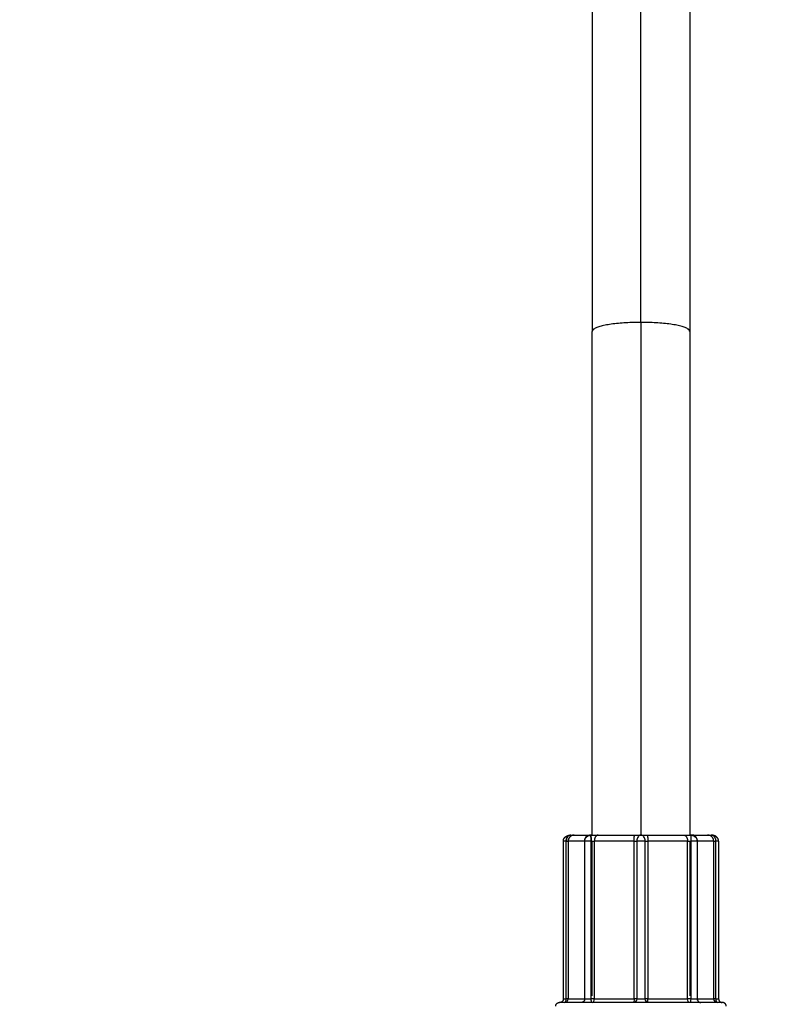
# Model space of a CAD drawing. Units: millimetres. Extents: x 114.3 to 125.3, y 1469.3 to 1484.2.
# Drawn here: x 118.8 to 119, y 1478.5 to 1478.6 of the extents above; entities that cross this region are included whole.
import ezdxf

# ---------------------------------------------------------------- set-up
doc = ezdxf.new("R2010")
doc.units = ezdxf.units.MM
doc.header["$PDSIZE"] = -1
doc.layers.add('DIASTASEIS', color=253, linetype='Continuous', lineweight=5)
doc.styles.get("Standard").update_dxf_attribs({"font": 'ARIALN.TTF'})
doc.dimstyles.get("Standard").update_dxf_attribs({"dimtxt": 0.18, "dimasz": 0.15, "dimexe": 0.1, "dimexo": 0, "dimgap": 0.09, "dimtad": 0, "dimtih": 1, "dimtoh": 1, "dimzin": 0, "dimdsep": 46, "dimtxsty": 'Standard', "dimblk": 'OBLIQUE', "dimcen": 0.09, "dimadec": 0, "dimazin": 0, "dimtfac": 1, "dimtofl": 0, "dimtmove": 0, "dimatfit": 3, "dimldrblk": 'OBLIQUE', "dimfxl": 1, "dimtolj": 1, "dimtzin": 0, "dimarcsym": 0})

# ---------------------------------------------------------------- blocks, each defined once
blk = doc.blocks.new('_Oblique')
at = {"color": 0, "linetype": 'ByBlock', "lineweight": -2}
blk.add_line((-0.5, -0.5), (0.5, 0.5), dxfattribs=at)
blk = doc.blocks.new('*D87')
at = {"layer": 'Defpoints', "color": 0}
for p in [(118.34547, 1480.42978), (118.34547, 1477.93178), (120.12904, 1477.93178)]:
    blk.add_point(p, dxfattribs=at)
at = {"layer": 'DIASTASEIS', "color": 0, "lineweight": -2}
for p, q in [((118.34547, 1480.42978), (120.22904, 1480.42978)), ((120.12904, 1480.42978), (120.12904, 1479.36269)), ((120.12904, 1477.93178), (120.12904, 1478.99888)), ((118.34547, 1477.93178), (120.22904, 1477.93178))]:
    blk.add_line(p, q, dxfattribs=at)
at = {"layer": 'DIASTASEIS', "color": 0, "linetype": 'ByBlock', "lineweight": -2, "xscale": 0.15, "yscale": 0.15, "zscale": 0.15}
for p, rotation in [((120.12904, 1480.42978), 90), ((120.12904, 1477.93178), 270)]:
    blk.add_blockref('_Oblique', p, dxfattribs=dict(at, rotation=rotation))
at = {"layer": 'DIASTASEIS', "color": 0, "insert": (120.12904, 1479.18078), "char_height": 0.18, "attachment_point": 5}
blk.add_mtext('\\A1;\\A1;2.45', dxfattribs=at)
blk = doc.blocks.new('A004_B')
for points, weights in [([(118.91855, 1478.65212), (118.91855, 1478.60661), (118.91855, 1478.5619)], [1, 0.96244149302, 0.934515448356]), ([(118.92655, 1478.56339), (118.92655, 1478.60736), (118.92655, 1478.65212)], [1, 0.995591306345, 1]), ([(118.93455, 1478.65212), (118.93455, 1478.60661), (118.93455, 1478.5619)], [1, 0.96244149302, 0.934515448356]), ([(118.92655, 1478.56339), (118.91855, 1478.56339), (118.91855, 1478.5619)], [1, 0.707106781187, 1]), ([(118.92655, 1478.56339), (118.92655, 1478.52166), (118.92655, 1478.47918)], [1, 0.995950575103, 0.99934001681]), ([(118.93455, 1478.5619), (118.93455, 1478.56339), (118.92655, 1478.56339)], [1, 0.707106781187, 1]), ([(118.91855, 1478.47918), (118.91855, 1478.5209), (118.91855, 1478.5619)], [0.993651605904, 0.960055220627, 0.934515448356]), ([(118.93455, 1478.5619), (118.93455, 1478.5209), (118.93455, 1478.47918)], [0.934515448356, 0.96005521987, 0.993651603912]), ([(118.91428, 1478.47818), (118.9138, 1478.47818), (118.9138, 1478.47818)], [1, 0.8234834546, 1]), ([(118.91428, 1478.47818), (118.91457, 1478.47818), (118.9146, 1478.47818)], [1, 0.849117188614, 1]), ([(118.91559, 1478.47918), (118.9146, 1478.47918), (118.9146, 1478.47818)], [1, 0.707106781187, 1]), ([(118.91731, 1478.47818), (118.91494, 1478.47818), (118.9146, 1478.47818)], [1, 0.955595142706, 1]), ([(118.91504, 1478.47918), (118.91554, 1478.47918), (118.91559, 1478.47918)], [1, 0.921265310233, 1]), ([(118.91559, 1478.47918), (118.91591, 1478.47918), (118.91808, 1478.47918)], [1, 0.955595142706, 1]), ([(118.91731, 1478.47818), (118.91731, 1478.47918), (118.91808, 1478.47918)], [1, 0.707106781187, 1]), ([(118.91731, 1478.47818), (118.91731, 1478.47818), (118.91731, 1478.47818)], [1, 0.998414942958, 0.99691471701]), ([(118.91808, 1478.47918), (118.91835, 1478.47918), (118.91841, 1478.47918)], [1, 0.952358274522, 0.981353856691]), ([(118.91837, 1478.47818), (118.91865, 1478.47818), (118.91889, 1478.47818)], [1, 0.849117188614, 1]), ([(118.91841, 1478.47918), (118.91904, 1478.47918), (118.91953, 1478.47918)], [1, 0.921265310233, 1]), ([(118.91842, 1478.47918), (118.91841, 1478.47918), (118.91841, 1478.47918)], [1, 0.997784892164, 0.995603289389]), ([(118.91855, 1478.47167), (118.91855, 1478.47493), (118.91855, 1478.47818)], [1, 0.997216871577, 0.994486634812]), ([(118.91953, 1478.47918), (118.91889, 1478.47918), (118.91889, 1478.47818)], [1, 0.707106781187, 1]), ([(118.92542, 1478.47818), (118.92174, 1478.47818), (118.91889, 1478.47818)], [1, 0.955595142706, 1]), ([(118.91953, 1478.47918), (118.92214, 1478.47918), (118.92552, 1478.47918)], [1, 0.955595142706, 1]), ([(118.92542, 1478.47818), (118.92542, 1478.47918), (118.92552, 1478.47918)], [1, 0.707106781187, 1]), ([(118.92542, 1478.47818), (118.92573, 1478.47818), (118.92585, 1478.47818)], [1, 0.849117188614, 1]), ([(118.92552, 1478.47918), (118.92615, 1478.47918), (118.92655, 1478.47918)], [1, 0.921265310233, 1]), ([(118.92655, 1478.47918), (118.92694, 1478.47918), (118.92757, 1478.47918)], [1, 0.921265310233, 1]), ([(118.92725, 1478.47818), (118.92736, 1478.47818), (118.92767, 1478.47818)], [1, 0.849117188614, 1]), ([(118.92757, 1478.47918), (118.93095, 1478.47918), (118.93356, 1478.47918)], [1, 0.955595142706, 1]), ([(118.92757, 1478.47918), (118.92767, 1478.47918), (118.92767, 1478.47818)], [1, 0.707106781187, 1]), ([(118.9342, 1478.47818), (118.93135, 1478.47818), (118.92767, 1478.47818)], [1, 0.955595142706, 1]), ([(118.93356, 1478.47918), (118.93405, 1478.47918), (118.93468, 1478.47918)], [1, 0.921265310233, 1]), ([(118.93356, 1478.47918), (118.9342, 1478.47918), (118.9342, 1478.47818)], [1, 0.707106781187, 1]), ([(118.9342, 1478.47818), (118.93444, 1478.47818), (118.93472, 1478.47818)], [1, 0.849117188614, 1]), ([(118.93455, 1478.47818), (118.93455, 1478.47493), (118.93455, 1478.47167)], [0.994486634812, 0.997216871577, 1]), ([(118.93467, 1478.47918), (118.93468, 1478.47918), (118.93468, 1478.47918)], [1, 0.997761375466, 0.995556971183]), ([(118.93502, 1478.47918), (118.93474, 1478.47918), (118.93469, 1478.47918)], [1, 0.952358414508, 0.981353686296]), ([(118.93579, 1478.47818), (118.93579, 1478.47918), (118.93502, 1478.47918)], [1, 0.707106781187, 1]), ([(118.93502, 1478.47918), (118.93718, 1478.47918), (118.9375, 1478.47918)], [1, 0.955595142706, 1]), ([(118.93578, 1478.47818), (118.93578, 1478.47818), (118.93579, 1478.47818)], [0.996914436988, 0.99841479503, 1]), ([(118.93849, 1478.47818), (118.93815, 1478.47818), (118.93579, 1478.47818)], [1, 0.955595142706, 1]), ([(118.9375, 1478.47918), (118.93756, 1478.47918), (118.93805, 1478.47918)], [1, 0.921265310233, 1]), ([(118.93849, 1478.47818), (118.93849, 1478.47918), (118.9375, 1478.47918)], [1, 0.707106781187, 1]), ([(118.93849, 1478.47818), (118.93852, 1478.47818), (118.93881, 1478.47818)], [1, 0.849117188614, 1]), ([(118.9393, 1478.47818), (118.9393, 1478.47818), (118.93881, 1478.47818)], [1, 0.8234834546, 1]), ([(118.9138, 1478.45228), (118.9138, 1478.45168), (118.9132, 1478.45168)], [1, 0.707106781187, 1]), ([(118.9138, 1478.45228), (118.9138, 1478.45228), (118.91428, 1478.45228)], [1, 0.8234834546, 1]), ([(118.9146, 1478.45228), (118.91457, 1478.45228), (118.91428, 1478.45228)], [1, 0.849117188614, 1]), ([(118.9146, 1478.45228), (118.91494, 1478.45228), (118.91731, 1478.45228)], [1, 0.955595142706, 1]), ([(118.91731, 1478.45228), (118.91731, 1478.45168), (118.91671, 1478.45168)], [1, 0.707146593374, 0.999920386449]), ([(118.91889, 1478.45228), (118.91865, 1478.45228), (118.91837, 1478.45228)], [1, 0.849117188614, 1]), ([(118.91889, 1478.45228), (118.92174, 1478.45228), (118.92542, 1478.45228)], [1, 0.955595142706, 1]), ([(118.92585, 1478.45228), (118.92573, 1478.45228), (118.92542, 1478.45228)], [1, 0.849117188614, 1]), ([(118.92767, 1478.45228), (118.92736, 1478.45228), (118.92725, 1478.45228)], [1, 0.849117188614, 1]), ([(118.92767, 1478.45228), (118.93135, 1478.45228), (118.9342, 1478.45228)], [1, 0.955595142706, 1]), ([(118.93472, 1478.45228), (118.93444, 1478.45228), (118.9342, 1478.45228)], [1, 0.849117188614, 1]), ([(118.93579, 1478.45228), (118.93578, 1478.45228), (118.93578, 1478.45228)], [1, 0.99841479503, 0.996914436988]), ([(118.93579, 1478.45228), (118.93815, 1478.45228), (118.93849, 1478.45228)], [1, 0.955595142706, 1]), ([(118.93881, 1478.45228), (118.93852, 1478.45228), (118.93849, 1478.45228)], [1, 0.849117188614, 1]), ([(118.93881, 1478.45228), (118.9393, 1478.45228), (118.9393, 1478.45228)], [1, 0.8234834546, 1]), ([(118.91255, 1478.45108), (118.91255, 1478.45168), (118.91315, 1478.45168)], [1, 0.707106781187, 1]), ([(118.94055, 1478.45108), (118.94055, 1478.45168), (118.93995, 1478.45168)], [1, 0.707106781187, 1])]:
    blk.add_rational_spline(points, weights, degree=2)
for points, weights, degree, knots in [([(118.9138, 1478.47818), (118.9138, 1478.47824), (118.9138, 1478.4783), (118.91381, 1478.47836), (118.91382, 1478.47841), (118.91384, 1478.47846), (118.91386, 1478.4785), (118.91388, 1478.47855), (118.9139, 1478.47859), (118.91392, 1478.47862), (118.91394, 1478.47865), (118.91396, 1478.47868), (118.91398, 1478.47871), (118.91401, 1478.47876), (118.91405, 1478.47879), (118.91408, 1478.47883), (118.91412, 1478.47886), (118.91415, 1478.47888), (118.91418, 1478.4789), (118.91423, 1478.47895), (118.91428, 1478.47898), (118.91433, 1478.479), (118.91438, 1478.47903), (118.91442, 1478.47905), (118.91447, 1478.47907), (118.91464, 1478.47914), (118.91482, 1478.47918), (118.91504, 1478.47918)], [0.678125, 0.678120801669, 0.679535295744, 0.682110837986, 0.684686380228, 0.688449351995, 0.692995293761, 0.697541235527, 0.702776885163, 0.708376843951, 0.71397680274, 0.719946286157, 0.72608814695, 0.738371868536, 0.751126290736, 0.763456667539, 0.775787044341, 0.787823983649, 0.799412131532, 0.822588427297, 0.843795222685, 0.862666429733, 0.881537636781, 0.898269793208, 0.913060994369, 0.971850978249, 0.999703416571, 0.999997730411], 3, [0, 0, 0, 0, 0.172545, 0.172545, 0.172545, 0.327476, 0.327476, 0.327476, 0.456839, 0.456839, 0.456839, 0.562662, 0.562662, 0.562662, 0.724192, 0.724192, 0.724192, 0.844341, 0.844341, 0.844341, 1.029033, 1.029033, 1.029033, 1.182054, 1.182054, 1.182054, 1.771453, 1.771453, 1.771453, 1.771453]), ([(118.91837, 1478.47818), (118.918, 1478.47818), (118.91765, 1478.47818), (118.91731, 1478.47818), (118.91731, 1478.47818)], [1, 0.878546464662, 1, 0.878546464662, 1], 2, [0, 0, 0, 0.746979, 0.746979, 1.493957, 1.493957, 1.493957]), ([(118.92725, 1478.47818), (118.92706, 1478.47818), (118.92655, 1478.47818), (118.92603, 1478.47818), (118.92585, 1478.47818)], [1, 0.8234834546, 1, 0.8234834546, 1], 2, [0, 0, 0, 0.904909, 0.904909, 1.809817, 1.809817, 1.809817]), ([(118.93578, 1478.47818), (118.93578, 1478.47818), (118.93544, 1478.47818), (118.9351, 1478.47818), (118.93472, 1478.47818)], [1, 0.878546464662, 1, 0.878546464662, 1], 2, [0.31586, 0.31586, 0.31586, 1.062839, 1.062839, 1.809817, 1.809817, 1.809817]), ([(118.9393, 1478.47818), (118.9393, 1478.47824), (118.93929, 1478.4783), (118.93928, 1478.47836), (118.93927, 1478.47841), (118.93925, 1478.47846), (118.93923, 1478.4785), (118.93922, 1478.47855), (118.9392, 1478.47859), (118.93918, 1478.47862), (118.93916, 1478.47865), (118.93914, 1478.47868), (118.93912, 1478.47871), (118.93908, 1478.47876), (118.93904, 1478.47879), (118.93901, 1478.47883), (118.93898, 1478.47886), (118.93895, 1478.47888), (118.93892, 1478.4789), (118.93886, 1478.47895), (118.93881, 1478.47898), (118.93876, 1478.479), (118.93872, 1478.47903), (118.93867, 1478.47905), (118.93862, 1478.47907), (118.93846, 1478.47914), (118.93827, 1478.47918), (118.93805, 1478.47918)], [0.678125, 0.678120801669, 0.679535295744, 0.682110837986, 0.684686380228, 0.688449351995, 0.692995293761, 0.697541235527, 0.702776885163, 0.708376843951, 0.71397680274, 0.719946286157, 0.72608814695, 0.738371868536, 0.751126290736, 0.763456667539, 0.775787044341, 0.787823983649, 0.799412131532, 0.822588427297, 0.843795222685, 0.862666429733, 0.881537636781, 0.898269793208, 0.913060994369, 0.971850771027, 0.999703220223, 0.999997727298], 3, [0, 0, 0, 0, 0.172545, 0.172545, 0.172545, 0.327476, 0.327476, 0.327476, 0.456839, 0.456839, 0.456839, 0.562662, 0.562662, 0.562662, 0.724192, 0.724192, 0.724192, 0.844341, 0.844341, 0.844341, 1.029033, 1.029033, 1.029033, 1.182054, 1.182054, 1.182054, 1.771451, 1.771451, 1.771451, 1.771451]), ([(118.91731, 1478.45228), (118.91731, 1478.45228), (118.91765, 1478.45228), (118.918, 1478.45228), (118.91837, 1478.45228)], [1, 0.878546464662, 1, 0.878546464662, 1], 2, [-1.493957, -1.493957, -1.493957, -0.746979, -0.746979, 0, 0, 0]), ([(118.92585, 1478.45228), (118.92603, 1478.45228), (118.92655, 1478.45228), (118.92706, 1478.45228), (118.92725, 1478.45228)], [1, 0.8234834546, 1, 0.8234834546, 1], 2, [0, 0, 0, 0.904909, 0.904909, 1.809817, 1.809817, 1.809817]), ([(118.93472, 1478.45228), (118.9351, 1478.45228), (118.93544, 1478.45228), (118.93578, 1478.45228), (118.93578, 1478.45228)], [1, 0.878546464662, 1, 0.878546464662, 1], 2, [0, 0, 0, 0.746979, 0.746979, 1.493957, 1.493957, 1.493957]), ([(118.93578, 1478.45228), (118.93578, 1478.45204), (118.93596, 1478.45186), (118.93613, 1478.45168), (118.93638, 1478.45168)], [1, 0.853553390593, 0.853553390593, 0.853553390593, 1], 2, [0.9941125, 0.9941125, 0.9941125, 1.4911688, 1.4911688, 1.9882251, 1.9882251, 1.9882251]), ([(118.9393, 1478.45228), (118.9393, 1478.45204), (118.93947, 1478.45186), (118.93965, 1478.45168), (118.9399, 1478.45168)], [1, 0.853553390593, 0.853553390593, 0.853553390593, 1], 2, [0.9941125, 0.9941125, 0.9941125, 1.4911688, 1.4911688, 1.9882251, 1.9882251, 1.9882251]), ([(118.93995, 1478.45168), (118.93995, 1478.45168), (118.92655, 1478.45168), (118.91315, 1478.45168), (118.91315, 1478.45168)], [1, 0.707106781187, 1, 0.707106781187, 1], 2, [0, 0, 0, 21.048671, 21.048671, 42.097342, 42.097342, 42.097342])]:
    blk.add_rational_spline(points, weights, degree=degree, knots=knots)
for points, degree in [([(118.9138, 1478.45228), (118.9138, 1478.46523), (118.9138, 1478.47818)], 2), ([(118.91428, 1478.45228), (118.91428, 1478.46523), (118.91428, 1478.47818)], 2), ([(118.9146, 1478.47818), (118.9146, 1478.46523), (118.9146, 1478.45228)], 2), ([(118.91491, 1478.47917), (118.91495, 1478.47918), (118.915, 1478.47918), (118.91504, 1478.47918)], 3), ([(118.91731, 1478.45228), (118.91731, 1478.46523), (118.91731, 1478.47818)], 2), ([(118.91802, 1478.47911), (118.91815, 1478.47916), (118.91828, 1478.47918), (118.91841, 1478.47918)], 3), ([(118.91841, 1478.47918), (118.91828, 1478.47918), (118.91815, 1478.47916), (118.91802, 1478.47911)], 3), ([(118.91841, 1478.47918), (118.91836, 1478.47918), (118.91831, 1478.47918), (118.91827, 1478.47917)], 3), ([(118.91834, 1478.47889), (118.91834, 1478.4788), (118.91835, 1478.4787), (118.91836, 1478.47859)], 3), ([(118.91837, 1478.45228), (118.91837, 1478.46523), (118.91837, 1478.47818)], 2), ([(118.91839, 1478.47917), (118.91839, 1478.47918), (118.9184, 1478.47918), (118.91841, 1478.47918)], 3), ([(118.91889, 1478.47818), (118.91889, 1478.46523), (118.91889, 1478.45228)], 2), ([(118.92542, 1478.45228), (118.92542, 1478.46523), (118.92542, 1478.47818)], 2), ([(118.92585, 1478.47818), (118.92585, 1478.46523), (118.92585, 1478.45228)], 2), ([(118.92654, 1478.47918), (118.92652, 1478.47918), (118.92649, 1478.47918), (118.92646, 1478.47917)], 3), ([(118.92646, 1478.47917), (118.92649, 1478.47918), (118.92651, 1478.47918), (118.92654, 1478.47918)], 3), ([(118.92655, 1478.47918), (118.92658, 1478.47918), (118.92661, 1478.47918), (118.92664, 1478.47917)], 3), ([(118.92663, 1478.47917), (118.9266, 1478.47918), (118.92658, 1478.47918), (118.92655, 1478.47918)], 3), ([(118.92725, 1478.45228), (118.92725, 1478.46523), (118.92725, 1478.47818)], 2), ([(118.92767, 1478.47818), (118.92767, 1478.46523), (118.92767, 1478.45228)], 2), ([(118.9342, 1478.45228), (118.9342, 1478.46523), (118.9342, 1478.47818)], 2), ([(118.93471, 1478.47917), (118.9347, 1478.47918), (118.93469, 1478.47918), (118.93468, 1478.47918)], 3), ([(118.93468, 1478.47918), (118.93469, 1478.47918), (118.9347, 1478.47918), (118.93471, 1478.47917)], 3), ([(118.93469, 1478.47918), (118.93473, 1478.47918), (118.93478, 1478.47918), (118.93482, 1478.47917)], 3), ([(118.93469, 1478.47918), (118.93474, 1478.47918), (118.93479, 1478.47918), (118.93484, 1478.47917)], 3), ([(118.93505, 1478.47912), (118.93494, 1478.47916), (118.93481, 1478.47918), (118.93469, 1478.47918)], 3), ([(118.93472, 1478.47818), (118.93472, 1478.46523), (118.93472, 1478.45228)], 2), ([(118.93578, 1478.47818), (118.93578, 1478.46523), (118.93578, 1478.45228)], 2), ([(118.93817, 1478.47917), (118.93813, 1478.47918), (118.93809, 1478.47918), (118.93805, 1478.47918)], 3), ([(118.93849, 1478.45228), (118.93849, 1478.46523), (118.93849, 1478.47818)], 2), ([(118.93881, 1478.47818), (118.93881, 1478.46523), (118.93881, 1478.45228)], 2), ([(118.9393, 1478.47818), (118.9393, 1478.46523), (118.9393, 1478.45228)], 2), ([(118.91855, 1478.45278), (118.91855, 1478.46223), (118.91855, 1478.47167)], 2), ([(118.93455, 1478.47167), (118.93455, 1478.46223), (118.93455, 1478.45278)], 2), ([(118.91421, 1478.45188), (118.91426, 1478.45199), (118.91428, 1478.45213), (118.91428, 1478.45228)], 3), ([(118.91842, 1478.45188), (118.91839, 1478.45199), (118.91837, 1478.45213), (118.91837, 1478.45228)], 3), ([(118.92585, 1478.45228), (118.92585, 1478.45213), (118.92579, 1478.45199), (118.9257, 1478.45188)], 3), ([(118.92739, 1478.45188), (118.9273, 1478.45199), (118.92725, 1478.45213), (118.92725, 1478.45228)], 3), ([(118.93472, 1478.45228), (118.93472, 1478.45213), (118.9347, 1478.45199), (118.93467, 1478.45188)], 3), ([(118.93582, 1478.45208), (118.9358, 1478.45214), (118.93579, 1478.45221), (118.93579, 1478.45228)], 3), ([(118.93881, 1478.45228), (118.93881, 1478.45213), (118.93884, 1478.45199), (118.93888, 1478.45188)], 3)]:
    blk.add_open_spline(points, degree=degree)
for points, knots in [([(118.91428, 1478.47818), (118.91428, 1478.47822), (118.91428, 1478.47826), (118.91428, 1478.47832), (118.91429, 1478.47834), (118.91429, 1478.47837), (118.91429, 1478.47839), (118.9143, 1478.47844), (118.9143, 1478.47847), (118.91432, 1478.47853), (118.91432, 1478.47856), (118.91433, 1478.47859)], [0, 0, 0, 0, 0.1040469, 0.1040469, 0.1560703, 0.1560703, 0.2080938, 0.2080938, 0.3121415, 0.3121415, 0.4162007, 0.4162007, 0.4162007, 0.4162007]), ([(118.91433, 1478.47858), (118.91433, 1478.47858), (118.91433, 1478.47858), (118.9143, 1478.47845), (118.91428, 1478.47832), (118.91428, 1478.47818)], [1.2099636, 1.2099636, 1.2099636, 1.2099636, 1.2111622, 1.2111622, 1.6148829, 1.6148829, 1.6148829, 1.6148829]), ([(118.91504, 1478.47918), (118.91493, 1478.47918), (118.91482, 1478.47916), (118.91463, 1478.47906), (118.91455, 1478.47899), (118.91441, 1478.47881), (118.91436, 1478.4787), (118.91433, 1478.47859)], [0.005012, 0.005012, 0.005012, 0.005012, 0.403721, 0.403721, 0.807441, 0.807441, 1.198682, 1.198682, 1.198682, 1.198682]), ([(118.91433, 1478.47859), (118.91434, 1478.47861), (118.91435, 1478.47864), (118.91438, 1478.47872), (118.9144, 1478.47877), (118.91446, 1478.47887), (118.91449, 1478.47891), (118.91455, 1478.47899), (118.91459, 1478.47902), (118.91463, 1478.47905)], [0.64852, 0.64852, 0.64852, 0.64852, 0.813955, 0.813955, 1.220932, 1.220932, 1.627909, 1.627909, 2.044353, 2.044353, 2.044353, 2.044353]), ([(118.91463, 1478.47905), (118.91464, 1478.47906), (118.91465, 1478.47907), (118.91467, 1478.47908), (118.91468, 1478.47909), (118.9147, 1478.4791), (118.9147, 1478.4791), (118.91472, 1478.47911), (118.91472, 1478.47911), (118.91473, 1478.47911), (118.91474, 1478.47912), (118.91475, 1478.47912), (118.91475, 1478.47913), (118.91477, 1478.47913), (118.91479, 1478.47914), (118.91481, 1478.47915), (118.91482, 1478.47915), (118.91485, 1478.47916), (118.91486, 1478.47916), (118.91489, 1478.47917), (118.9149, 1478.47917), (118.91491, 1478.47917)], [1.0642663, 1.0642663, 1.0642663, 1.0642663, 1.1131381, 1.1131381, 1.1620308, 1.1620308, 1.1880454, 1.1880454, 1.2140599, 1.2140599, 1.2403181, 1.2403181, 1.2665763, 1.2665763, 1.3143839, 1.3143839, 1.3621636, 1.3621636, 1.4093708, 1.4093708, 1.4565485, 1.4565485, 1.4565485, 1.4565485]), ([(118.91731, 1478.47818), (118.91731, 1478.47823), (118.91731, 1478.47827), (118.91732, 1478.47831), (118.91732, 1478.47833), (118.91733, 1478.47835), (118.91734, 1478.47839), (118.91734, 1478.47841), (118.91735, 1478.47843), (118.91735, 1478.47845), (118.91736, 1478.47846), (118.91737, 1478.4785), (118.91737, 1478.47851), (118.91738, 1478.47853), (118.91739, 1478.47854), (118.91739, 1478.47855), (118.91741, 1478.47858), (118.91741, 1478.4786), (118.91742, 1478.47861), (118.91743, 1478.47862), (118.91743, 1478.47863), (118.91745, 1478.47865), (118.91745, 1478.47866), (118.91746, 1478.47868), (118.91747, 1478.47869), (118.91748, 1478.47871), (118.91749, 1478.47872), (118.9175, 1478.47873), (118.91751, 1478.47875), (118.91752, 1478.47876), (118.91755, 1478.47879), (118.91756, 1478.4788), (118.91757, 1478.47882), (118.91758, 1478.47883), (118.91759, 1478.47884), (118.91762, 1478.47886), (118.91763, 1478.47887), (118.91766, 1478.4789), (118.91768, 1478.47892), (118.9177, 1478.47894), (118.91773, 1478.47895), (118.91775, 1478.47897), (118.91779, 1478.479), (118.91781, 1478.47901), (118.91783, 1478.47902), (118.91787, 1478.47905), (118.91791, 1478.47907), (118.918, 1478.47911), (118.91805, 1478.47912), (118.91815, 1478.47915), (118.9182, 1478.47916), (118.91828, 1478.47918), (118.91832, 1478.47918), (118.91836, 1478.47918), (118.91837, 1478.47918), (118.91839, 1478.47918), (118.91841, 1478.47918)], [0, 0, 0, 0, 0.128078, 0.128078, 0.128078, 0.188936, 0.188936, 0.24702, 0.24702, 0.24702, 0.30139, 0.30139, 0.351719, 0.351719, 0.351719, 0.398579, 0.398579, 0.442141, 0.442141, 0.442141, 0.482783, 0.482783, 0.520808, 0.520808, 0.556245, 0.556245, 0.58914, 0.58914, 0.58914, 0.650204, 0.650204, 0.705079, 0.705079, 0.705079, 0.755884, 0.755884, 0.803624, 0.803624, 0.890873, 0.890873, 0.890873, 0.971854, 0.971854, 1.04936, 1.04936, 1.04936, 1.20021, 1.20021, 1.356232, 1.356232, 1.520243, 1.520243, 1.634717, 1.634717, 1.634717, 1.693653, 1.693653, 1.693653, 1.693653]), ([(118.91827, 1478.47917), (118.91823, 1478.47917), (118.9182, 1478.47916), (118.91814, 1478.47915), (118.9181, 1478.47914), (118.91804, 1478.47912), (118.91801, 1478.47911), (118.91797, 1478.47909), (118.91795, 1478.47908), (118.91792, 1478.47907), (118.91791, 1478.47906), (118.91789, 1478.47905)], [0.1466065, 0.1466065, 0.1466065, 0.1466065, 0.2464083, 0.2464083, 0.3462504, 0.3462504, 0.4473245, 0.4473245, 0.4989918, 0.4989918, 0.5506118, 0.5506118, 0.5506118, 0.5506118]), ([(118.91841, 1478.47918), (118.91839, 1478.47918), (118.91837, 1478.47916), (118.91834, 1478.47906), (118.91834, 1478.47899), (118.91834, 1478.47891)], [0, 0, 0, 0, 0.4037226, 0.4037226, 0.7984184, 0.7984184, 0.7984184, 0.7984184]), ([(118.91834, 1478.47905), (118.91835, 1478.47906), (118.91835, 1478.47907), (118.91835, 1478.47908), (118.91835, 1478.47909), (118.91835, 1478.47911), (118.91836, 1478.47912), (118.91836, 1478.47914), (118.91837, 1478.47915), (118.91838, 1478.47916), (118.91838, 1478.47917), (118.91839, 1478.47917)], [1.0642785, 1.0642785, 1.0642785, 1.0642785, 1.1158944, 1.1158944, 1.167532, 1.167532, 1.2686383, 1.2686383, 1.3684811, 1.3684811, 1.4682838, 1.4682838, 1.4682838, 1.4682838]), ([(118.91836, 1478.47859), (118.91835, 1478.47861), (118.91835, 1478.47864), (118.91835, 1478.47872), (118.91834, 1478.47877), (118.91834, 1478.47887), (118.91834, 1478.47891), (118.91834, 1478.47899), (118.91834, 1478.47902), (118.91834, 1478.47905)], [0.648512, 0.648512, 0.648512, 0.648512, 0.813955, 0.813955, 1.220932, 1.220932, 1.627909, 1.627909, 2.044339, 2.044339, 2.044339, 2.044339]), ([(118.91836, 1478.47859), (118.91836, 1478.47858), (118.91836, 1478.47858), (118.91836, 1478.47845), (118.91837, 1478.47832), (118.91837, 1478.47818)], [1.1986865, 1.1986865, 1.1986865, 1.1986865, 1.2111677, 1.2111677, 1.6148903, 1.6148903, 1.6148903, 1.6148903]), ([(118.91837, 1478.47818), (118.91837, 1478.47822), (118.91837, 1478.47826), (118.91837, 1478.47832), (118.91837, 1478.47834), (118.91836, 1478.47837), (118.91836, 1478.47839), (118.91836, 1478.47844), (118.91836, 1478.47847), (118.91836, 1478.47852), (118.91836, 1478.47854), (118.91836, 1478.47856)], [0, 0, 0, 0, 0.1040477, 0.1040477, 0.1560715, 0.1560715, 0.2080953, 0.2080953, 0.3121439, 0.3121439, 0.3760843, 0.3760843, 0.3760843, 0.3760843]), ([(118.92592, 1478.47859), (118.92591, 1478.47858), (118.92591, 1478.47858), (118.92587, 1478.47845), (118.92585, 1478.47832), (118.92585, 1478.47818)], [1.1986865, 1.1986865, 1.1986865, 1.1986865, 1.2111677, 1.2111677, 1.6148903, 1.6148903, 1.6148903, 1.6148903]), ([(118.92623, 1478.47905), (118.92618, 1478.47901), (118.92613, 1478.47896), (118.92602, 1478.47881), (118.92596, 1478.4787), (118.92592, 1478.47859)], [-1.0642785, -1.0642785, -1.0642785, -1.0642785, -0.8074451, -0.8074451, -0.4162038, -0.4162038, -0.4162038, -0.4162038]), ([(118.92646, 1478.47917), (118.92641, 1478.47916), (118.92636, 1478.47914), (118.92628, 1478.47909), (118.92626, 1478.47907), (118.92623, 1478.47905)], [-1.4682838, -1.4682838, -1.4682838, -1.4682838, -1.2111677, -1.2111677, -1.0642785, -1.0642785, -1.0642785, -1.0642785]), ([(118.92655, 1478.47918), (118.92654, 1478.47918), (118.92654, 1478.47918), (118.92654, 1478.47918), (118.92654, 1478.47918), (118.92654, 1478.47918)], [0, 0, 0, 0, 0.0003178171, 0.0003178171, 0.0003850727, 0.0003850727, 0.0003850727, 0.0003850727]), ([(118.92655, 1478.47918), (118.92655, 1478.47918), (118.92655, 1478.47918), (118.92655, 1478.47918), (118.92655, 1478.47918), (118.92655, 1478.47918)], [1.6145052705, 1.6145052705, 1.6145052705, 1.6145052705, 1.6145722755, 1.6145722755, 1.6148902961, 1.6148902961, 1.6148902961, 1.6148902961]), ([(118.92687, 1478.47905), (118.92684, 1478.47907), (118.92681, 1478.47909), (118.92673, 1478.47914), (118.92668, 1478.47916), (118.92663, 1478.47917)], [-0.5506118, -0.5506118, -0.5506118, -0.5506118, -0.4037226, -0.4037226, -0.1466065, -0.1466065, -0.1466065, -0.1466065]), ([(118.92718, 1478.47859), (118.92714, 1478.4787), (118.92708, 1478.47881), (118.92696, 1478.47896), (118.92692, 1478.47901), (118.92687, 1478.47905)], [-1.1986865, -1.1986865, -1.1986865, -1.1986865, -0.8074451, -0.8074451, -0.5506118, -0.5506118, -0.5506118, -0.5506118]), ([(118.92725, 1478.47818), (118.92725, 1478.47832), (118.92722, 1478.47845), (118.92718, 1478.47858), (118.92718, 1478.47858), (118.92718, 1478.47859)], [0, 0, 0, 0, 0.4037226, 0.4037226, 0.4162038, 0.4162038, 0.4162038, 0.4162038]), ([(118.93468, 1478.47918), (118.9347, 1478.47918), (118.93472, 1478.47918), (118.93474, 1478.47918), (118.93477, 1478.47918), (118.93481, 1478.47918), (118.9349, 1478.47916), (118.93495, 1478.47915), (118.93504, 1478.47912), (118.93509, 1478.47911), (118.93518, 1478.47907), (118.93522, 1478.47905), (118.93526, 1478.47902), (118.93528, 1478.47901), (118.9353, 1478.479), (118.93535, 1478.47897), (118.93537, 1478.47895), (118.93539, 1478.47894), (118.93541, 1478.47892), (118.93543, 1478.4789), (118.93546, 1478.47887), (118.93548, 1478.47886), (118.9355, 1478.47884), (118.93551, 1478.47883), (118.93552, 1478.47882), (118.93553, 1478.4788), (118.93555, 1478.47879), (118.93557, 1478.47876), (118.93558, 1478.47875), (118.9356, 1478.47873), (118.9356, 1478.47872), (118.93561, 1478.47871), (118.93562, 1478.47869), (118.93563, 1478.47868), (118.93564, 1478.47866), (118.93565, 1478.47865), (118.93566, 1478.47863), (118.93567, 1478.47862), (118.93567, 1478.47861), (118.93568, 1478.4786), (118.93569, 1478.47858), (118.9357, 1478.47855), (118.93571, 1478.47854), (118.93571, 1478.47853), (118.93572, 1478.47851), (118.93572, 1478.4785), (118.93574, 1478.47846), (118.93574, 1478.47845), (118.93575, 1478.47843), (118.93575, 1478.47841), (118.93576, 1478.47839), (118.93577, 1478.47835), (118.93577, 1478.47833), (118.93577, 1478.47831), (118.93578, 1478.47827), (118.93578, 1478.47823), (118.93578, 1478.47818)], [-0.058937, -0.058937, -0.058937, -0.058937, 0, 0, 0, 0.114473, 0.114473, 0.278485, 0.278485, 0.434507, 0.434507, 0.585356, 0.585356, 0.585356, 0.662863, 0.662863, 0.743844, 0.743844, 0.743844, 0.831092, 0.831092, 0.878833, 0.878833, 0.929637, 0.929637, 0.929637, 0.984512, 0.984512, 1.045577, 1.045577, 1.045577, 1.078471, 1.078471, 1.113909, 1.113909, 1.151933, 1.151933, 1.192575, 1.192575, 1.192575, 1.236138, 1.236138, 1.282998, 1.282998, 1.282998, 1.333327, 1.333327, 1.387697, 1.387697, 1.387697, 1.445781, 1.445781, 1.506638, 1.506638, 1.506638, 1.634717, 1.634717, 1.634717, 1.634717]), ([(118.93471, 1478.47917), (118.93472, 1478.47916), (118.93473, 1478.47914), (118.93474, 1478.47909), (118.93475, 1478.47907), (118.93475, 1478.47905)], [-1.4682838, -1.4682838, -1.4682838, -1.4682838, -1.2111677, -1.2111677, -1.0642785, -1.0642785, -1.0642785, -1.0642785]), ([(118.93474, 1478.47859), (118.93474, 1478.47858), (118.93474, 1478.47858), (118.93473, 1478.47845), (118.93472, 1478.47832), (118.93472, 1478.47818)], [1.1986865, 1.1986865, 1.1986865, 1.1986865, 1.2111677, 1.2111677, 1.6148903, 1.6148903, 1.6148903, 1.6148903]), ([(118.93475, 1478.47905), (118.93475, 1478.47901), (118.93475, 1478.47896), (118.93475, 1478.47881), (118.93474, 1478.4787), (118.93474, 1478.47859)], [-1.0642785, -1.0642785, -1.0642785, -1.0642785, -0.8074451, -0.8074451, -0.4162038, -0.4162038, -0.4162038, -0.4162038]), ([(118.9352, 1478.47905), (118.93516, 1478.47907), (118.93511, 1478.47909), (118.93499, 1478.47914), (118.93491, 1478.47916), (118.93482, 1478.47917)], [-0.5506118, -0.5506118, -0.5506118, -0.5506118, -0.4037226, -0.4037226, -0.1466065, -0.1466065, -0.1466065, -0.1466065]), ([(118.93484, 1478.47917), (118.93485, 1478.47917), (118.93487, 1478.47917), (118.9349, 1478.47916), (118.93492, 1478.47916), (118.93495, 1478.47915), (118.93496, 1478.47915), (118.93499, 1478.47914), (118.93501, 1478.47913), (118.93503, 1478.47913), (118.93504, 1478.47912), (118.93506, 1478.47912), (118.93506, 1478.47911), (118.93508, 1478.47911), (118.93508, 1478.47911), (118.9351, 1478.4791), (118.93511, 1478.4791), (118.93513, 1478.47909), (118.93514, 1478.47908), (118.93517, 1478.47907), (118.93519, 1478.47906), (118.9352, 1478.47905)], [0.1583344, 0.1583344, 0.1583344, 0.1583344, 0.2055121, 0.2055121, 0.2527193, 0.2527193, 0.3004989, 0.3004989, 0.348307, 0.348307, 0.3745379, 0.3745379, 0.4007688, 0.4007688, 0.4267956, 0.4267956, 0.4528224, 0.4528224, 0.5017417, 0.5017417, 0.5506167, 0.5506167, 0.5506167, 0.5506167]), ([(118.93817, 1478.47917), (118.93824, 1478.47916), (118.9383, 1478.47914), (118.9384, 1478.47909), (118.93843, 1478.47907), (118.93846, 1478.47905)], [-1.4682838, -1.4682838, -1.4682838, -1.4682838, -1.2111677, -1.2111677, -1.0642785, -1.0642785, -1.0642785, -1.0642785]), ([(118.93846, 1478.47905), (118.93852, 1478.47901), (118.93857, 1478.47896), (118.93868, 1478.47881), (118.93873, 1478.4787), (118.93876, 1478.47859)], [-1.0642785, -1.0642785, -1.0642785, -1.0642785, -0.8074451, -0.8074451, -0.4162038, -0.4162038, -0.4162038, -0.4162038]), ([(118.93876, 1478.47859), (118.93876, 1478.47858), (118.93876, 1478.47858), (118.9388, 1478.47845), (118.93881, 1478.47832), (118.93881, 1478.47818)], [1.1986865, 1.1986865, 1.1986865, 1.1986865, 1.2111677, 1.2111677, 1.6148903, 1.6148903, 1.6148903, 1.6148903]), ([(118.91401, 1478.45168), (118.91416, 1478.45168), (118.91432, 1478.45175), (118.91453, 1478.45197), (118.9146, 1478.45213), (118.9146, 1478.45228)], [-1.039285, -1.039285, -1.039285, -1.039285, -0.519642, -0.519642, 0, 0, 0, 0]), ([(118.91855, 1478.45168), (118.91864, 1478.45168), (118.91873, 1478.45175), (118.91885, 1478.45197), (118.91889, 1478.45213), (118.91889, 1478.45228)], [-1.039285, -1.039285, -1.039285, -1.039285, -0.519642, -0.519642, 0, 0, 0, 0]), ([(118.92542, 1478.45228), (118.92542, 1478.45213), (118.92541, 1478.45197), (118.92537, 1478.45175), (118.92534, 1478.45168), (118.92531, 1478.45168)], [0, 0, 0, 0, 0.519642, 0.519642, 1.039285, 1.039285, 1.039285, 1.039285]), ([(118.92778, 1478.45168), (118.92775, 1478.45168), (118.92772, 1478.45175), (118.92768, 1478.45197), (118.92767, 1478.45213), (118.92767, 1478.45228)], [-1.039285, -1.039285, -1.039285, -1.039285, -0.519642, -0.519642, 0, 0, 0, 0]), ([(118.93454, 1478.45168), (118.93445, 1478.45168), (118.93436, 1478.45175), (118.93424, 1478.45197), (118.9342, 1478.45213), (118.9342, 1478.45228)], [-1.039285, -1.039285, -1.039285, -1.039285, -0.519642, -0.519642, 0, 0, 0, 0]), ([(118.93849, 1478.45228), (118.93849, 1478.45213), (118.93856, 1478.45197), (118.93878, 1478.45175), (118.93893, 1478.45168), (118.93909, 1478.45168)], [0, 0, 0, 0, 0.519642, 0.519642, 1.039285, 1.039285, 1.039285, 1.039285]), ([(118.91401, 1478.45168), (118.91408, 1478.45168), (118.91416, 1478.45175), (118.91421, 1478.45187), (118.91421, 1478.45187), (118.91421, 1478.45188)], [0, 0, 0, 0, 0.4840339, 0.4840339, 0.5109468, 0.5109468, 0.5109468, 0.5109468]), ([(118.91855, 1478.45168), (118.91851, 1478.45168), (118.91846, 1478.45175), (118.91843, 1478.45187), (118.91842, 1478.45187), (118.91842, 1478.45188)], [0, 0, 0, 0, 0.4840066, 0.4840066, 0.5109073, 0.5109073, 0.5109073, 0.5109073]), ([(118.9257, 1478.45188), (118.9257, 1478.45187), (118.92569, 1478.45187), (118.92559, 1478.45175), (118.92544, 1478.45168), (118.92531, 1478.45168)], [0.4571059, 0.4571059, 0.4571059, 0.4571059, 0.4840066, 0.4840066, 0.9680132, 0.9680132, 0.9680132, 0.9680132]), ([(118.92778, 1478.45168), (118.92765, 1478.45168), (118.92751, 1478.45175), (118.9274, 1478.45187), (118.9274, 1478.45187), (118.92739, 1478.45188)], [0, 0, 0, 0, 0.4840066, 0.4840066, 0.5109073, 0.5109073, 0.5109073, 0.5109073]), ([(118.93467, 1478.45188), (118.93467, 1478.45187), (118.93467, 1478.45187), (118.93463, 1478.45175), (118.93458, 1478.45168), (118.93454, 1478.45168)], [0.4571059, 0.4571059, 0.4571059, 0.4571059, 0.4840066, 0.4840066, 0.9680132, 0.9680132, 0.9680132, 0.9680132]), ([(118.93888, 1478.45188), (118.93888, 1478.45187), (118.93889, 1478.45187), (118.93894, 1478.45175), (118.93901, 1478.45168), (118.93909, 1478.45168)], [0.4571059, 0.4571059, 0.4571059, 0.4571059, 0.4840066, 0.4840066, 0.9680132, 0.9680132, 0.9680132, 0.9680132])]:
    blk.add_open_spline(points, degree=3, knots=knots)

msp = doc.modelspace()

# ---------------------------------------------------------------- block references
msp.add_blockref('A004_B', (0, 0))

# ---------------------------------------------------------------- dimensions: what is measured, and where the dimension line sits
at = {"layer": 'DIASTASEIS'}
dim = msp.add_linear_dim(base=(120.12904, 1477.93178), p1=(118.34547, 1480.42978), p2=(118.34547, 1477.93178), angle=90, text='\\A1;2.45', dimstyle='Standard', override={"dimtxsty": 'Standard'}, dxfattribs=at)
dim.commit()
dim.dimension.update_dxf_attribs({"geometry": '*D87', "text_midpoint": (120.12904, 1479.18078)})

doc.saveas('drawing.dxf')
